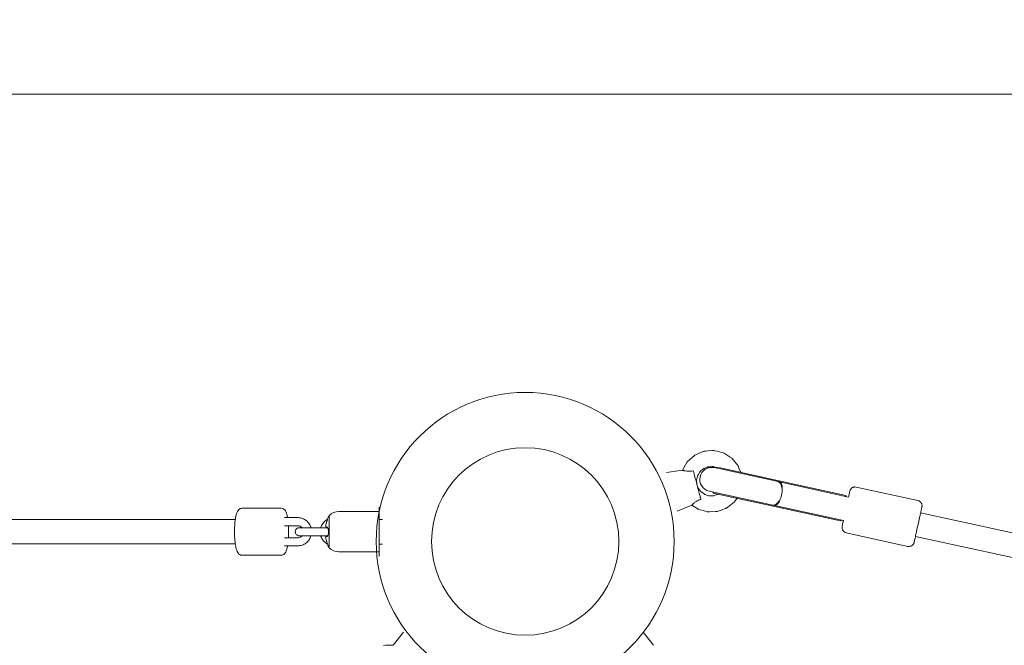
# Model space of a CAD drawing. Units: millimetres. Extents: x -1725 to 9165, y -10210 to 337.
# Drawn here: x 3510 to 4244, y -2712 to -2246 of the extents above; entities that cross this region are included whole.
import ezdxf

# ---------------------------------------------------------------- set-up
doc = ezdxf.new("R2010")
doc.units = ezdxf.units.MM
doc.header["$MEASUREMENT"] = 0
doc.layers.add('Layer 6', color=7, linetype='Continuous', lineweight=0)

# ---------------------------------------------------------------- blocks, each defined once
blk = doc.blocks.new('Block_0')
at = {"layer": 'Layer 6', "color": 252, "lineweight": 9, "true_color": 0x919090}
blk.add_open_spline([(5927.14, -2635.02), (5927.14, -2521.46), (5917.43, -2410.21), (5899.6, -2301.7), (5899.6, -2301.7), (-1125.57, -2301.7), (-1125.57, -2301.7), (-1143.4, -2410.21), (-1153.11, -2521.46), (-1153.11, -2635.02), (-1153.11, -2691.16), (-1150.64, -2746.71), (-1146.2, -2801.7), (-1146.2, -2801.7), (5920.24, -2801.7), (5920.24, -2801.7), (5924.69, -2746.7), (5927.14, -2691.15), (5927.14, -2635.02)], degree=3, knots=[0, 0, 0, 0, 1, 1, 1, 2, 2, 2, 3, 3, 3, 4, 4, 4, 5, 5, 5, 6, 6, 6, 6], dxfattribs=at)
blk = doc.blocks.new('Block_4')
at = {"layer": 'Layer 6', "color": 18, "lineweight": 9, "true_color": 0x000000}
for p, q in [((3788.48, -2712.43), (3796.13, -2702.59)), ((3982.68, -2712.43), (3975.03, -2702.59))]:
    blk.add_line(p, q, dxfattribs=at)
for points in [[(3796.21, -2702.67)], [(3974.94, -2702.69)], [(3781.28, -2712.65), (3783.05, -2712.23), (3784.86, -2712.28), (3788.5, -2712.43)]]:
    blk.add_lwpolyline(points, dxfattribs=at)
blk = doc.blocks.new('Block_7')
at = {"layer": 'Layer 6', "color": 18, "lineweight": 9, "true_color": 0x000000}
for p, q in [((4004.34, -2582), (3992.51, -2583.63)), ((4028.13, -2580.05), (4075.6, -2590.43)), ((4030.93, -2580.66), (4031.03, -2580.47)), ((4031.32, -2580.03), (4079.69, -2590.61)), ((4076.1, -2590.53), (4075.6, -2590.43)), ((4076.1, -2590.53), (4076.8, -2590.69)), ((4128.22, -2601.93), (4076.8, -2590.69)), ((4079.69, -2590.61), (4126.27, -2600.8)), ((4071.76, -2608.01), (4024.29, -2597.63)), ((4027.11, -2598.96), (4027.09, -2598.24)), ((4027.11, -2598.96), (4075.55, -2609.55)), ((4027.11, -2598.96), (4027.11, -2598.96)), ((4027.11, -2598.96), (4027.11, -2598.96)), ((4133.94, -2594.48), (4179.85, -2604.52)), ((4126.27, -2600.8), (4126.47, -2601.55)), ((4011.3, -2607.99), (4000.24, -2612.49)), ((4072.25, -2608.12), (4071.76, -2608.01)), ((4072.96, -2608.27), (4072.25, -2608.12)), ((4124.37, -2619.52), (4072.96, -2608.27)), ((4075.55, -2609.55), (4122.13, -2619.74)), ((4516.67, -2686.87), (4181.96, -2613.68)), ((4122.62, -2619.13), (4122.13, -2619.74)), ((4126.46, -2628.67), (4172.38, -2638.71)), ((4512.81, -2704.45), (4178.11, -2631.27))]:
    blk.add_line(p, q, dxfattribs=at)
for points in [[(4004.34, -2582), (4007.9, -2575.82), (4013.18, -2571.04), (4013.52, -2570.75), (4013.93, -2570.58), (4014.75, -2570.22), (4016.39, -2569.52), (4019.66, -2568.1), (4020.07, -2567.93), (4020.5, -2567.84), (4021.39, -2567.76), (4023.17, -2567.61), (4026.72, -2567.3), (4027.61, -2567.25), (4028.47, -2567.46), (4030.21, -2567.87), (4033.68, -2568.69), (4034.55, -2568.9), (4035.32, -2569.34), (4036.83, -2570.27), (4039.87, -2572.14), (4040.63, -2572.61), (4040.97, -2572.88), (4041.26, -2573.22), (4042.41, -2574.59), (4044.7, -2577.32), (4045.27, -2578), (4045.56, -2578.35), (4045.75, -2578.75), (4046.46, -2580.39), (4047.9, -2583.66)], [(4012.47, -2582.78), (4012.99, -2584.69), (4013.12, -2585.19), (4013.3, -2585.84), (4013.65, -2587.14), (4013.82, -2587.78), (4014, -2588.47), (4014.41, -2589.97), (4014.81, -2591.48), (4015.22, -2593.02), (4015.64, -2594.58), (4015.85, -2595.35), (4016.04, -2596.09), (4016.82, -2598.98), (4017.46, -2601.38), (4017.54, -2601.67), (4017.61, -2601.93), (4017.72, -2602.37), (4017.96, -2603.26)], [(4015.11, -2592.59), (4014.87, -2589.47), (4015.55, -2586.42), (4015.65, -2586.04), (4015.85, -2585.71), (4016.25, -2585.04), (4017.06, -2583.69), (4017.26, -2583.36), (4017.36, -2583.19), (4017.48, -2583.04), (4018.07, -2582.53), (4019.25, -2581.51), (4019.84, -2581), (4019.99, -2580.87), (4020.15, -2580.77), (4020.52, -2580.62), (4021.96, -2580.02), (4022.68, -2579.72), (4023.04, -2579.57), (4023.22, -2579.5), (4023.41, -2579.45), (4024.97, -2579.34), (4026.53, -2579.23), (4026.73, -2579.22), (4026.92, -2579.24), (4027.3, -2579.33), (4028.05, -2579.53), (4029.57, -2579.91), (4029.95, -2580.01), (4030.14, -2580.05), (4030.32, -2580.13), (4031.03, -2580.47)], [(4031.1, -2599.83), (4028.81, -2600.63), (4027.67, -2601), (4026.46, -2601.02), (4025.25, -2601.04), (4024.64, -2601.04), (4024.34, -2601.05), (4024.19, -2601.04), (4024.05, -2600.99), (4021.74, -2600.26), (4021.16, -2600.08), (4020.88, -2599.98), (4020.63, -2599.8), (4019.65, -2599.1), (4018.67, -2598.39), (4018.18, -2598.03), (4018.06, -2597.94), (4017.97, -2597.82), (4017.79, -2597.58), (4016.38, -2595.61), (4016.02, -2595.12), (4015.79, -2594.56), (4015.34, -2593.44)], [(4133.94, -2594.48), (4132.82, -2594.41), (4132.68, -2594.41), (4132.57, -2594.44), (4132.34, -2594.49), (4131.89, -2594.6), (4131.66, -2594.66), (4131.61, -2594.67), (4131.57, -2594.69), (4131.5, -2594.73), (4131.22, -2594.89), (4130.94, -2595.04), (4130.8, -2595.12), (4130.73, -2595.16), (4130.69, -2595.19), (4130.15, -2595.69), (4130.08, -2595.75), (4130.05, -2595.78), (4130.03, -2595.8), (4129.99, -2595.87), (4129.9, -2596), (4129.71, -2596.26), (4129.62, -2596.4), (4129.6, -2596.43), (4129.59, -2596.45), (4129.58, -2596.47), (4129.5, -2596.65), (4129.41, -2596.82), (4129.37, -2596.91), (4129.35, -2596.96), (4129.34, -2596.99), (4129.3, -2597.1), (4129.26, -2597.2), (4129.25, -2597.25), (4129.24, -2597.3), (4129.23, -2597.33), (4129.22, -2597.37), (4129.21, -2597.4), (4129.2, -2597.44), (4129.18, -2597.5), (4129.16, -2597.59), (4129.09, -2597.93), (4129.01, -2598.28), (4128.97, -2598.45), (4128.95, -2598.54), (4128.91, -2598.71), (4128.59, -2600.18), (4128.51, -2600.55), (4128.47, -2600.73), (4128.44, -2600.83), (4128.42, -2600.95), (4128.2, -2601.93)], [(4045.01, -2602.87), (4043.53, -2604.76), (4042.8, -2605.71), (4041.86, -2606.45), (4038.11, -2609.41), (4037.17, -2610.15), (4036.92, -2610.3), (4036.63, -2610.4), (4036.07, -2610.61), (4033.83, -2611.42), (4031.58, -2612.24), (4030.46, -2612.65), (4030.18, -2612.75), (4029.88, -2612.77), (4029.28, -2612.78), (4024.51, -2612.92), (4023.31, -2612.96), (4022.72, -2612.94), (4022.15, -2612.76), (4019.86, -2612.08), (4017.57, -2611.39), (4016.42, -2611.05), (4015.85, -2610.88), (4015.34, -2610.57), (4011.3, -2607.99)], [(4179.85, -2604.52), (4180.83, -2604.9), (4181.23, -2605.14), (4181.57, -2605.41), (4181.9, -2605.68), (4182.08, -2605.92), (4182.44, -2606.4), (4182.54, -2606.59), (4182.61, -2606.75), (4182.74, -2607.07), (4182.85, -2607.36), (4182.88, -2607.51), (4182.98, -2608.09), (4182.99, -2608.29), (4182.99, -2608.65), (4182.98, -2608.8), (4182.96, -2608.98), (4182.95, -2609.06), (4182.93, -2609.18), (4182.9, -2609.31), (4182.83, -2609.64), (4182.7, -2610.28), (4182.4, -2611.64), (4182.25, -2612.32), (4182.17, -2612.72), (4182.06, -2613.22), (4181.63, -2615.21), (4181.52, -2615.7), (4181.39, -2616.28), (4181.13, -2617.49), (4180.6, -2619.9), (4180.04, -2622.48), (4179.49, -2625.02), (4178.94, -2627.5), (4178.81, -2628.11), (4178.69, -2628.64), (4178.46, -2629.71), (4178.22, -2630.78), (4178.1, -2631.32), (4178.01, -2631.76), (4177.66, -2633.34), (4177.49, -2634.1), (4177.39, -2634.53), (4177.2, -2635.4), (4177.14, -2635.65), (4177.12, -2635.76), (4177.09, -2635.88), (4177.06, -2635.96), (4177.01, -2636.12), (4176.95, -2636.28), (4176.92, -2636.36), (4176.8, -2636.59), (4176.66, -2636.84), (4176.6, -2636.97), (4176.33, -2637.28), (4176.04, -2637.63), (4175.86, -2637.81), (4175.49, -2638.09), (4175.3, -2638.23), (4175.01, -2638.37), (4174.71, -2638.51), (4174.31, -2638.61), (4173.39, -2638.76), (4172.91, -2638.78), (4172.38, -2638.71)], [(4124.36, -2619.51), (4124.3, -2619.76), (4124.26, -2619.97), (4124.16, -2620.4), (4123.98, -2621.25), (4123.8, -2622.09), (4123.75, -2622.31), (4123.73, -2622.42), (4123.68, -2622.66), (4123.48, -2623.59), (4123.45, -2623.7), (4123.44, -2623.75), (4123.44, -2623.78), (4123.41, -2623.89), (4123.39, -2624), (4123.38, -2624.05), (4123.37, -2624.12), (4123.36, -2624.19), (4123.34, -2624.34), (4123.33, -2624.52), (4123.32, -2624.61), (4123.32, -2624.67), (4123.33, -2624.82), (4123.35, -2625.12), (4123.35, -2625.27), (4123.36, -2625.31), (4123.36, -2625.33), (4123.36, -2625.34), (4123.37, -2625.37), (4123.43, -2625.6), (4123.56, -2626.07), (4123.63, -2626.3), (4123.65, -2626.36), (4123.71, -2626.47), (4123.83, -2626.69), (4123.96, -2626.91), (4124.02, -2627.02), (4124.06, -2627.08), (4124.12, -2627.15), (4124.35, -2627.43), (4124.47, -2627.57), (4124.54, -2627.64), (4124.64, -2627.7), (4125.47, -2628.25), (4125.67, -2628.39), (4125.78, -2628.46), (4125.91, -2628.5), (4126.46, -2628.67)]]:
    blk.add_lwpolyline(points, dxfattribs=at)
for points, knots in [([(4004.34, -2582), (4004.34, -2582), (4004.6, -2582.09), (4005.03, -2582.21), (4005.15, -2582.24), (4005.31, -2582.29), (4005.46, -2582.33), (4005.95, -2582.45), (4006.7, -2582.6), (4007.45, -2582.68), (4007.78, -2582.71), (4008.21, -2582.74), (4008.58, -2582.75), (4009.1, -2582.76), (4009.74, -2582.73), (4010.28, -2582.68), (4010.81, -2582.62), (4011.37, -2582.54), (4011.93, -2582.43)], [0, 0, 0, 0, 1, 1, 1, 2, 2, 2, 3, 3, 3, 4, 4, 4, 5, 5, 5, 6, 6, 6, 6]), ([(4011.93, -2582.43), (4012.1, -2582.42), (4012.15, -2582.44), (4012.19, -2582.45), (4012.37, -2582.58), (4012.4, -2582.61), (4012.42, -2582.64)], [0, 0, 0, 0, 1, 1, 1, 2, 2, 2, 2]), ([(4028.13, -2580.05), (4023.28, -2578.98), (4018.48, -2582.06), (4017.42, -2586.92), (4016.35, -2591.77), (4019.43, -2596.57), (4024.29, -2597.63)], [0, 0, 0, 0, 1, 1, 1, 2, 2, 2, 2]), ([(4072.96, -2608.27), (4074.82, -2608.68), (4077.2, -2605.07), (4078.26, -2600.22), (4079.32, -2595.36), (4078.67, -2591.1), (4076.8, -2590.69)], [0, 0, 0, 0, 1, 1, 1, 2, 2, 2, 2]), ([(4075.58, -2590.42), (4075.71, -2590.45), (4075.84, -2590.49), (4075.98, -2590.55), (4076.12, -2590.61), (4076.27, -2590.69), (4076.41, -2590.78), (4076.54, -2590.87), (4076.68, -2590.98), (4076.8, -2591.09), (4076.93, -2591.21), (4077.05, -2591.34), (4077.15, -2591.47), (4077.26, -2591.61), (4077.37, -2591.76), (4077.47, -2591.92), (4077.57, -2592.09), (4077.67, -2592.27), (4077.76, -2592.46), (4077.85, -2592.65), (4077.94, -2592.86), (4078.01, -2593.07), (4078.09, -2593.28), (4078.15, -2593.5), (4078.21, -2593.71), (4078.26, -2593.92), (4078.32, -2594.15), (4078.36, -2594.4), (4078.41, -2594.64), (4078.45, -2594.9), (4078.48, -2595.16)], [0, 0, 0, 0, 1, 1, 1, 2, 2, 2, 3, 3, 3, 4, 4, 4, 5, 5, 5, 6, 6, 6, 7, 7, 7, 8, 8, 8, 9, 9, 9, 10, 10, 10, 10]), ([(4017.66, -2603.83), (4017.12, -2604.02), (4016.59, -2604.23), (4016.11, -2604.44), (4015.62, -2604.67), (4015.04, -2604.96), (4014.6, -2605.23), (4014.28, -2605.42), (4013.93, -2605.66), (4013.65, -2605.86), (4013.05, -2606.29), (4012.47, -2606.8), (4012.11, -2607.15), (4012, -2607.26), (4011.88, -2607.38), (4011.8, -2607.46), (4011.49, -2607.78), (4011.31, -2607.99), (4011.31, -2607.99)], [0, 0, 0, 0, 1, 1, 1, 2, 2, 2, 3, 3, 3, 4, 4, 4, 5, 5, 5, 6, 6, 6, 6]), ([(4017.96, -2603.26), (4017.97, -2603.46), (4017.97, -2603.5), (4017.96, -2603.53), (4017.94, -2603.6), (4017.89, -2603.67), (4017.84, -2603.72), (4017.79, -2603.77), (4017.73, -2603.81), (4017.66, -2603.83)], [0, 0, 0, 0, 1, 1, 1, 2, 2, 2, 3, 3, 3, 3]), ([(4076.43, -2604.76), (4076.21, -2605.13), (4076.07, -2605.35), (4075.92, -2605.55), (4075.78, -2605.76), (4075.64, -2605.94), (4075.5, -2606.11), (4075.36, -2606.28), (4075.2, -2606.45), (4075.05, -2606.61), (4074.89, -2606.77), (4074.73, -2606.92), (4074.57, -2607.06), (4074.4, -2607.2), (4074.24, -2607.32), (4074.08, -2607.43), (4073.92, -2607.54), (4073.76, -2607.63), (4073.6, -2607.71), (4073.45, -2607.78), (4073.29, -2607.85), (4073.13, -2607.9), (4072.96, -2607.96), (4072.8, -2608), (4072.63, -2608.02), (4072.47, -2608.05), (4072.31, -2608.06), (4072.15, -2608.05), (4072.01, -2608.05), (4071.86, -2608.03), (4071.73, -2608)], [0, 0, 0, 0, 1, 1, 1, 2, 2, 2, 3, 3, 3, 4, 4, 4, 5, 5, 5, 6, 6, 6, 7, 7, 7, 8, 8, 8, 9, 9, 9, 10, 10, 10, 10])]:
    blk.add_open_spline(points, degree=3, knots=knots, dxfattribs=at)
for points in [[(4078.5, -2595.33), (4078.23, -2592.59), (4077.12, -2590.74), (4075.58, -2590.42)], [(4071.73, -2608), (4073.27, -2608.36), (4075.05, -2607.13), (4076.43, -2604.76)]]:
    blk.add_open_spline(points, degree=3, dxfattribs=at)
blk = doc.blocks.new('Block_8')
at = {"layer": 'Layer 6', "color": 18, "lineweight": 9, "true_color": 0x000000}
for p, q in [((3705.07, -2610.3), (3675.68, -2610.3)), ((3778.07, -2612.8), (3748.01, -2612.8)), ((3778.07, -2618.63), (3778.07, -2609.45)), ((3456.55, -2618.8), (3670.75, -2618.8)), ((3707.52, -2617.3), (3717.32, -2617.3)), ((3740.82, -2639.74), (3740.82, -2615.86)), ((3778.07, -2636.97), (3778.07, -2618.63)), ((3780.45, -2618.63), (3778.07, -2618.63)), ((3707.52, -2623.3), (3717.32, -2623.3)), ((3724.47, -2624.8), (3734.27, -2624.8)), ((3727.23, -2624.8), (3727.4, -2624.8)), ((3727.48, -2624.8), (3734.49, -2624.8)), ((3707.52, -2632.3), (3717.32, -2632.3)), ((3724.47, -2630.8), (3734.27, -2630.8)), ((3456.55, -2636.8), (3670.75, -2636.8)), ((3707.52, -2638.3), (3717.32, -2638.3)), ((3778.07, -2642.8), (3748.01, -2642.8)), ((3778.07, -2646.14), (3778.07, -2636.97)), ((3780.45, -2636.97), (3778.07, -2636.97)), ((3705.07, -2645.3), (3675.68, -2645.3))]:
    blk.add_line(p, q, dxfattribs=at)
for points, knots in [([(3675.68, -2610.3), (3675.22, -2610.3), (3674.77, -2610.41), (3674.4, -2610.57), (3673.96, -2610.76), (3673.63, -2611.02), (3673.36, -2611.28), (3672.91, -2611.72), (3672.63, -2612.17), (3672.38, -2612.64), (3671.74, -2613.87), (3671.35, -2615.34), (3671.01, -2617.15), (3670.75, -2618.56), (3670.55, -2620.15), (3670.41, -2621.86), (3670.28, -2623.47), (3670.2, -2625.18), (3670.18, -2626.91), (3670.16, -2628.61), (3670.2, -2630.33), (3670.29, -2631.98), (3670.38, -2633.64), (3670.53, -2635.23), (3670.73, -2636.67), (3670.94, -2638.17), (3671.2, -2639.5), (3671.52, -2640.65), (3671.88, -2641.97), (3672.24, -2643.03), (3673.1, -2644.03), (3673.34, -2644.32), (3673.64, -2644.61), (3674.05, -2644.85), (3674.48, -2645.1), (3675.06, -2645.3), (3675.66, -2645.3)], [0, 0, 0, 0, 1, 1, 1, 2, 2, 2, 3, 3, 3, 4, 4, 4, 5, 5, 5, 6, 6, 6, 7, 7, 7, 8, 8, 8, 9, 9, 9, 10, 10, 10, 11, 11, 11, 12, 12, 12, 12]), ([(3709.76, -2617.3), (3709.6, -2616.45), (3709.43, -2615.66), (3709.23, -2614.94), (3708.86, -2613.62), (3708.51, -2612.57), (3707.65, -2611.57), (3707.41, -2611.28), (3707.1, -2610.99), (3706.69, -2610.75), (3706.26, -2610.5), (3705.69, -2610.3), (3705.09, -2610.3)], [0, 0, 0, 0, 1, 1, 1, 2, 2, 2, 3, 3, 3, 4, 4, 4, 4]), ([(3727.23, -2624.8), (3727.18, -2624.61), (3727.11, -2624.41), (3727.05, -2624.22), (3726.67, -2623.17), (3726.12, -2622.17), (3725.43, -2621.29), (3724.75, -2620.41), (3723.92, -2619.64), (3722.99, -2619.02), (3722.07, -2618.41), (3721.05, -2617.94), (3719.98, -2617.65), (3719.12, -2617.42), (3718.22, -2617.3), (3717.32, -2617.3)], [0, 0, 0, 0, 1, 1, 1, 2, 2, 2, 3, 3, 3, 4, 4, 4, 5, 5, 5, 5]), ([(3739.56, -2618.55), (3739.11, -2618.79), (3738.68, -2619.06), (3738.27, -2619.37), (3737.38, -2620.04), (3736.59, -2620.85), (3735.96, -2621.76), (3735.32, -2622.68), (3734.82, -2623.7), (3734.5, -2624.77)], [0, 0, 0, 0, 1, 1, 1, 2, 2, 2, 3, 3, 3, 3]), ([(3738.93, -2620.36), (3738.91, -2620.43), (3738.89, -2620.5), (3738.86, -2620.58), (3738.62, -2621.35), (3738.44, -2622.15), (3738.31, -2622.97), (3738.29, -2623.07), (3738.28, -2623.16), (3738.26, -2623.26)], [0, 0, 0, 0, 1, 1, 1, 2, 2, 2, 3, 3, 3, 3]), ([(3740.24, -2616.76), (3740.24, -2616.76), (3740.21, -2616.84), (3740.15, -2616.99), (3740.08, -2617.16), (3739.98, -2617.41), (3739.86, -2617.72), (3739.74, -2618.05), (3739.59, -2618.46), (3739.43, -2618.9), (3739.26, -2619.36), (3739.09, -2619.85), (3738.93, -2620.36)], [0, 0, 0, 0, 1, 1, 1, 2, 2, 2, 3, 3, 3, 4, 4, 4, 4]), ([(3710.44, -2632.3), (3710.51, -2631.12), (3710.55, -2629.91), (3710.57, -2628.69), (3710.59, -2626.99), (3710.55, -2625.27), (3710.46, -2623.62), (3710.45, -2623.51), (3710.44, -2623.41), (3710.44, -2623.3)], [0, 0, 0, 0, 1, 1, 1, 2, 2, 2, 3, 3, 3, 3]), ([(3724.47, -2630.8), (3723.68, -2630.8), (3722.9, -2630.8), (3722.2, -2630.8), (3721.51, -2630.8), (3720.88, -2630.8), (3720.36, -2630.8), (3719.83, -2630.8), (3719.39, -2630.8), (3719.08, -2630.8), (3718.76, -2630.8), (3718.57, -2630.8), (3718.49, -2630.8), (3718.33, -2630.8), (3718.29, -2630.79), (3718.25, -2630.79), (3718.01, -2630.77), (3717.89, -2630.75), (3717.78, -2630.72), (3717.49, -2630.65), (3717.2, -2630.53), (3716.95, -2630.38), (3716.67, -2630.22), (3716.42, -2630.01), (3716.21, -2629.77), (3716, -2629.53), (3715.83, -2629.25), (3715.71, -2628.96), (3715.58, -2628.66), (3715.51, -2628.34), (3715.48, -2628.03), (3715.46, -2627.71), (3715.49, -2627.38), (3715.57, -2627.07), (3715.64, -2626.76), (3715.77, -2626.46), (3715.94, -2626.2), (3716.11, -2625.93), (3716.33, -2625.68), (3716.57, -2625.48), (3716.82, -2625.28), (3717.1, -2625.11), (3717.4, -2625), (3717.55, -2624.94), (3717.7, -2624.9), (3717.85, -2624.86), (3717.93, -2624.85), (3718.01, -2624.83), (3718.09, -2624.82), (3718.15, -2624.82), (3718.21, -2624.81), (3718.27, -2624.81), (3718.45, -2624.8), (3718.45, -2624.8), (3718.45, -2624.8), (3718.67, -2624.8), (3718.87, -2624.8), (3719.16, -2624.8), (3719.49, -2624.8), (3719.96, -2624.8), (3720.52, -2624.8)], [0, 0, 0, 0, 1, 1, 1, 2, 2, 2, 3, 3, 3, 4, 4, 4, 5, 5, 5, 6, 6, 6, 7, 7, 7, 8, 8, 8, 9, 9, 9, 10, 10, 10, 11, 11, 11, 12, 12, 12, 13, 13, 13, 14, 14, 14, 15, 15, 15, 16, 16, 16, 17, 17, 17, 18, 18, 18, 19, 19, 19, 20, 20, 20, 20]), ([(3720.56, -2624.8), (3720.31, -2624.52), (3720.03, -2624.26), (3719.72, -2624.05), (3719.33, -2623.78), (3718.91, -2623.58), (3718.46, -2623.46), (3718.09, -2623.35), (3717.7, -2623.3), (3717.32, -2623.3)], [0, 0, 0, 0, 1, 1, 1, 2, 2, 2, 3, 3, 3, 3]), ([(3718.5, -2624.8), (3718.64, -2624.8), (3718.81, -2624.8), (3719.04, -2624.8), (3719.34, -2624.8), (3719.76, -2624.8), (3720.28, -2624.8), (3720.79, -2624.8), (3721.41, -2624.8), (3722.09, -2624.8), (3722.82, -2624.8), (3723.64, -2624.8), (3724.47, -2624.8)], [0, 0, 0, 0, 1, 1, 1, 2, 2, 2, 3, 3, 3, 4, 4, 4, 4]), ([(3734.27, -2624.8), (3735.07, -2624.8), (3735.9, -2624.8), (3736.7, -2624.8), (3737.49, -2624.8), (3738.28, -2624.8), (3738.99, -2624.8), (3739.2, -2624.8), (3739.41, -2624.8), (3739.61, -2624.8)], [0, 0, 0, 0, 1, 1, 1, 2, 2, 2, 3, 3, 3, 3]), ([(3738.26, -2623.26), (3738.25, -2623.35), (3738.24, -2623.45), (3738.23, -2623.54), (3738.22, -2623.61), (3738.21, -2623.69), (3738.21, -2623.75), (3738.2, -2623.86), (3738.2, -2623.96), (3738.21, -2624.04), (3738.24, -2624.24), (3738.25, -2624.26), (3738.25, -2624.26)], [0, 0, 0, 0, 1, 1, 1, 2, 2, 2, 3, 3, 3, 4, 4, 4, 4]), ([(3738.94, -2624.26), (3739.04, -2624.26), (3739.13, -2624.29), (3739.23, -2624.36), (3739.33, -2624.43), (3739.43, -2624.53), (3739.52, -2624.67), (3739.66, -2624.87), (3739.8, -2625.15), (3739.92, -2625.49), (3740.02, -2625.81), (3740.11, -2626.18), (3740.18, -2626.58), (3740.24, -2626.98), (3740.27, -2627.4), (3740.27, -2627.83), (3740.28, -2628.28), (3740.24, -2628.72), (3740.18, -2629.14), (3740.12, -2629.57), (3740.02, -2629.97), (3739.9, -2630.3), (3739.77, -2630.67), (3739.62, -2630.95), (3739.46, -2631.15), (3739.3, -2631.35), (3739.12, -2631.46), (3738.96, -2631.46)], [0, 0, 0, 0, 1, 1, 1, 2, 2, 2, 3, 3, 3, 4, 4, 4, 5, 5, 5, 6, 6, 6, 7, 7, 7, 8, 8, 8, 9, 9, 9, 9]), ([(3717.32, -2632.3), (3717.79, -2632.3), (3718.27, -2632.22), (3718.72, -2632.06), (3719.16, -2631.9), (3719.59, -2631.67), (3719.96, -2631.37), (3720.18, -2631.2), (3720.38, -2631.01), (3720.56, -2630.8)], [0, 0, 0, 0, 1, 1, 1, 2, 2, 2, 3, 3, 3, 3]), ([(3717.32, -2638.3), (3718.42, -2638.3), (3719.51, -2638.12), (3720.56, -2637.77), (3721.6, -2637.42), (3722.59, -2636.9), (3723.47, -2636.24), (3724.36, -2635.57), (3725.14, -2634.77), (3725.77, -2633.86), (3726.41, -2632.94), (3726.9, -2631.92), (3727.22, -2630.85)], [0, 0, 0, 0, 1, 1, 1, 2, 2, 2, 3, 3, 3, 4, 4, 4, 4]), ([(3739.69, -2630.8), (3739.57, -2630.8), (3739.45, -2630.8), (3739.34, -2630.8), (3738.64, -2630.8), (3737.86, -2630.8), (3737.08, -2630.8), (3736.29, -2630.8), (3735.48, -2630.8), (3734.69, -2630.8), (3734.55, -2630.8), (3734.41, -2630.8), (3734.27, -2630.8)], [0, 0, 0, 0, 1, 1, 1, 2, 2, 2, 3, 3, 3, 4, 4, 4, 4]), ([(3734.49, -2630.8), (3734.55, -2631), (3734.62, -2631.19), (3734.69, -2631.38), (3735.07, -2632.44), (3735.62, -2633.43), (3736.31, -2634.31), (3737, -2635.19), (3737.83, -2635.96), (3738.76, -2636.58), (3739.02, -2636.75), (3739.29, -2636.91), (3739.57, -2637.06)], [0, 0, 0, 0, 1, 1, 1, 2, 2, 2, 3, 3, 3, 4, 4, 4, 4]), ([(3738.28, -2631.46), (3738.22, -2631.65), (3738.22, -2631.74), (3738.22, -2631.84), (3738.22, -2631.93), (3738.23, -2632.03), (3738.24, -2632.14), (3738.25, -2632.24), (3738.26, -2632.35), (3738.28, -2632.46)], [0, 0, 0, 0, 1, 1, 1, 2, 2, 2, 3, 3, 3, 3]), ([(3738.28, -2632.46), (3738.44, -2633.45), (3738.63, -2634.25), (3738.86, -2635.02), (3738.91, -2635.19), (3738.97, -2635.35), (3739.02, -2635.51)], [0, 0, 0, 0, 1, 1, 1, 2, 2, 2, 2]), ([(3739.02, -2635.51), (3739.17, -2635.97), (3739.33, -2636.42), (3739.49, -2636.83), (3739.64, -2637.26), (3739.79, -2637.64), (3739.91, -2637.97), (3740.03, -2638.26), (3740.12, -2638.5), (3740.19, -2638.67), (3740.26, -2638.83), (3740.3, -2638.93), (3740.3, -2638.93)], [0, 0, 0, 0, 1, 1, 1, 2, 2, 2, 3, 3, 3, 4, 4, 4, 4]), ([(3705.07, -2645.3), (3705.52, -2645.3), (3705.97, -2645.19), (3706.34, -2645.03), (3706.78, -2644.83), (3707.12, -2644.58), (3707.38, -2644.32), (3707.83, -2643.88), (3708.12, -2643.43), (3708.36, -2642.96), (3709, -2641.72), (3709.39, -2640.26), (3709.73, -2638.44)], [0, 0, 0, 0, 1, 1, 1, 2, 2, 2, 3, 3, 3, 4, 4, 4, 4]), ([(3740.31, -2638.95), (3740.31, -2638.95), (3740.28, -2638.89), (3740.23, -2638.77), (3740.17, -2638.62), (3740.08, -2638.39), (3739.96, -2638.1), (3739.85, -2637.8), (3739.71, -2637.45), (3739.57, -2637.06)], [0, 0, 0, 0, 1, 1, 1, 2, 2, 2, 3, 3, 3, 3]), ([(3740.31, -2638.95), (3740.31, -2638.95), (3740.28, -2638.89), (3740.23, -2638.77), (3740.17, -2638.62), (3740.08, -2638.39), (3739.96, -2638.1), (3739.85, -2637.8), (3739.71, -2637.45), (3739.57, -2637.06)], [0, 0, 0, 0, 1, 1, 1, 2, 2, 2, 3, 3, 3, 3])]:
    blk.add_open_spline(points, degree=3, knots=knots, dxfattribs=at)
for points in [[(3748.01, -2612.8), (3745.3, -2612.8), (3742.7, -2613.9), (3740.82, -2615.86)], [(3740.82, -2615.86), (3740.61, -2616.15), (3740.42, -2616.45), (3740.24, -2616.76)], [(3738.26, -2624.26), (3738.43, -2624.26), (3738.61, -2624.26), (3738.85, -2624.26)], [(3738.96, -2631.46), (3738.64, -2631.46), (3738.45, -2631.46), (3738.31, -2631.46)], [(3740.31, -2638.95), (3740.47, -2639.22), (3740.64, -2639.48), (3740.82, -2639.74)], [(3740.82, -2639.74), (3742.7, -2641.7), (3745.3, -2642.8), (3748.01, -2642.8)]]:
    blk.add_open_spline(points, degree=3, dxfattribs=at)

msp = doc.modelspace()

# ---------------------------------------------------------------- linework, layer by layer
at = {"layer": 'Layer 6', "color": 18, "lineweight": 9, "true_color": 0x000000}
for radius in [111.12, 69.85]:
    msp.add_circle((3886.99, -2635.05), radius, dxfattribs=at)
at = {"layer": 'Layer 6', "color": 252, "lineweight": 9, "true_color": 0x919090}
msp.add_open_spline([(6409.39, -3455.93), (6226.3, -3350.45), (6034.03, -3276.37), (5838.24, -3232.27), (5896.09, -3043.53), (5927.14, -2842.8), (5927.14, -2635.02), (5927.14, -1508.24), (5013.79, -594.91), (3887.02, -594.91), (3887.02, -594.91), (887, -594.91), (887, -594.91), (-239.77, -594.91), (-1153.11, -1508.24), (-1153.11, -2635.02), (-1153.11, -3591.36), (-495.06, -4393.61), (392.88, -4614.54), (540.67, -4117.91), (870.84, -3674.55), (1354.99, -3395.03), (2359.4, -2815.14), (3643.74, -3159.27), (4223.63, -4163.68), (4223.63, -4163.68), (5723.64, -6761.76), (5723.64, -6761.76), (6015.58, -7267.43), (6073.1, -7843.97), (5930.3, -8365.92), (5930.3, -8365.92), (7155.86, -6242.88), (7155.86, -6242.88), (7719.25, -5267.09), (7385.17, -4019.32), (6409.39, -3455.93)], degree=3, knots=[0, 0, 0, 0, 1, 1, 1, 2, 2, 2, 3, 3, 3, 4, 4, 4, 5, 5, 5, 6, 6, 6, 7, 7, 7, 8, 8, 8, 9, 9, 9, 10, 10, 10, 11, 11, 11, 12, 12, 12, 12], dxfattribs=at)
at = {"layer": 'Layer 6', "color": 240, "lineweight": 9, "true_color": 0xed1c24}
msp.add_open_spline([(8353.9, -2948.99), (8353.9, -2948.99), (8324.26, -3086.92), (8324.26, -3086.92), (8268.52, -3346.57), (8145.05, -3586.82), (7966.19, -3783.31), (7966.19, -3783.31), (7670.57, -4107.87), (7670.57, -4107.87), (7670.57, -4107.87), (7399.63, -4490.98), (7399.63, -4490.98), (7399.63, -4490.98), (7333.31, -4604.58), (7333.31, -4604.58), (7500.88, -5131.98), (7454.31, -5725.7), (7155.86, -6242.88), (7155.86, -6242.88), (5930.67, -8365.54), (5930.67, -8365.54), (5789.91, -8880.6), (5453.71, -9342.38), (4954.88, -9630.25), (3950.52, -10210.22), (2666.06, -9866.26), (2086.45, -8861.9), (2086.45, -8861.9), (586.44, -6263.69), (586.44, -6263.69), (363.83, -5878.46), (277.4, -5451.59), (312.33, -5039.55), (312.33, -5039.55), (-21.05, -4462.06), (-21.05, -4462.06), (-692.03, -4128.33), (-1153.11, -3435.47), (-1153.11, -2635.02), (-1153.11, -1508.24), (-239.77, -594.91), (887, -594.91), (887, -594.91), (3887.02, -594.91), (3887.02, -594.91), (4481.81, -594.91), (5016.97, -849.26), (5389.86, -1255.3), (5389.86, -1255.3), (5497.46, -1255.3), (5497.46, -1255.3), (5497.46, -1255.3), (5759.22, -1235.55), (5759.22, -1235.55), (5759.22, -1235.55), (5984.29, -1210.5), (5984.29, -1210.5), (5984.29, -1210.5), (6437.96, -1112.78), (6437.96, -1112.78), (6542.38, -1090.56), (6648.22, -1079.27), (6753.7, -1079.27), (6951.6, -1079.27), (7148.46, -1118.43), (7332.96, -1195.69), (7332.96, -1195.69), (7465.96, -1251.42), (7465.96, -1251.42), (8132, -1530.12), (8504.89, -2243.44), (8353.9, -2948.99)], degree=3, knots=[0, 0, 0, 0, 1, 1, 1, 2, 2, 2, 3, 3, 3, 4, 4, 4, 5, 5, 5, 6, 6, 6, 7, 7, 7, 8, 8, 8, 9, 9, 9, 10, 10, 10, 11, 11, 11, 12, 12, 12, 13, 13, 13, 14, 14, 14, 15, 15, 15, 16, 16, 16, 17, 17, 17, 18, 18, 18, 19, 19, 19, 20, 20, 20, 21, 21, 21, 22, 22, 22, 23, 23, 23, 24, 24, 24, 24], dxfattribs=at)

# ---------------------------------------------------------------- block references
at = {"layer": 'Layer 6'}
for name in ['Block_0', 'Block_7', 'Block_8', 'Block_4']:
    msp.add_blockref(name, (0, 0), dxfattribs=at)

doc.saveas('drawing.dxf')
